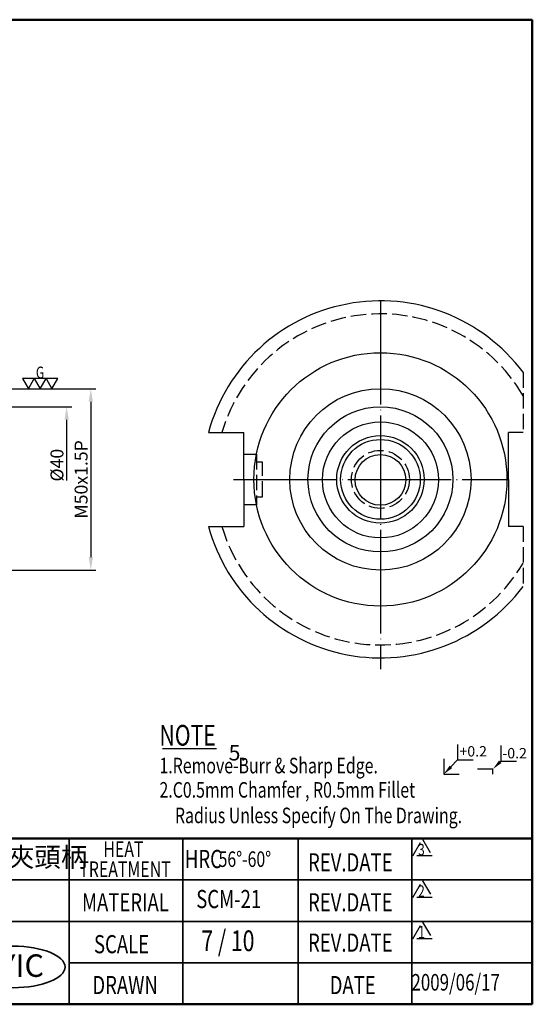
# Model space of a CAD drawing. Extents: x 1 to 279, y 5 to 195.
# Drawn here: x 180 to 279, y 5 to 195 of the extents above; entities that cross this region are included whole.
import ezdxf
from ezdxf.enums import TextEntityAlignment as Align

# ---------------------------------------------------------------- set-up
doc = ezdxf.new("R2010")
doc.units = 0
doc.header["$PDMODE"] = 3
doc.linetypes.add('CENTER', pattern=[22, 20, -1, 0, -1])
doc.linetypes.add('HIDDEN', pattern=[4, 3, -1])
doc.layers.get('DEFPOINTS').update_dxf_attribs({"linetype": 'CONTINUOUS', "lineweight": 18})
for name, color, linetype, lineweight in [('圖層1', 1, 'CENTER', 18), ('圖層2', 2, 'CONTINUOUS', 35), ('圖層3', 3, 'HIDDEN', 30), ('圖層4', 4, 'CONTINUOUS', 18), ('圖層6', 30, 'CONTINUOUS', 50)]:
    doc.layers.add(name, color=color, linetype=linetype, lineweight=lineweight)
doc.styles.add('CNS', font='romans.shx', dxfattribs={"width": 0.75, "bigfont": 'chineset.shx'})
doc.dimstyles.get("Standard").update_dxf_attribs({"dimtxt": 0.18, "dimasz": 0.18, "dimexe": 0.18, "dimexo": 0.0625, "dimgap": 0.09, "dimtad": 0, "dimtih": 1, "dimtoh": 1, "dimdec": 4, "dimzin": 0, "dimdsep": 46, "dimtxsty": 'Standard', "dimcen": 0.09, "dimadec": 0, "dimazin": 0, "dimtfac": 1, "dimtdec": 4, "dimtofl": 0, "dimtmove": 0, "dimatfit": 3, "dimfxl": 0, "dimtolj": 1, "dimtzin": 0, "dimarcsym": 0})

# ---------------------------------------------------------------- blocks, each defined once
blk = doc.blocks.new('*D13')
at = {"layer": 'DEFPOINTS', "color": 0, "lineweight": -3}
for p in [(172.89, 124.16), (172.89, 89.16), (193.85, 89.16)]:
    blk.add_point(p, dxfattribs=at)
at = {"layer": '圖層4', "lineweight": -2}
for p, q in [((173.89, 124.16), (194.85, 124.16)), ((193.85, 121.66), (193.85, 91.66)), ((173.89, 89.16), (194.85, 89.16))]:
    blk.add_line(p, q, dxfattribs=at)
at = {"layer": '圖層4', "lineweight": -3}
for points in [[(193.44, 121.66), (194.27, 121.66), (193.85, 124.16)], [(193.44, 91.66), (194.27, 91.66), (193.85, 89.16)]]:
    blk.add_solid(points, dxfattribs=at)
at = {"layer": '圖層4', "color": 3, "lineweight": -3, "insert": (191.98, 106.66), "char_height": 2.5, "attachment_point": 5, "rotation": 90, "style": 'CNS'}
blk.add_mtext('\\A1;M50x1.5P', dxfattribs=at)
blk = doc.blocks.new('*D12')
at = {"layer": 'DEFPOINTS', "color": 0, "lineweight": -3}
for p in [(175.34, 120.66), (175.34, 92.66), (189.18, 92.66)]:
    blk.add_point(p, dxfattribs=at)
at = {"layer": '圖層4', "lineweight": -2}
for p, q in [((176.34, 120.66), (190.18, 120.66)), ((189.18, 118.16), (189.18, 106.42))]:
    blk.add_line(p, q, dxfattribs=at)
at = {"layer": '圖層4', "lineweight": -3}
blk.add_solid([(188.77, 118.16), (189.6, 118.16), (189.18, 120.66)], dxfattribs=at)
at = {"layer": '圖層4', "color": 3, "lineweight": -3, "insert": (187.31, 109.41), "char_height": 2.5, "attachment_point": 5, "rotation": 90, "style": 'CNS'}
blk.add_mtext('\\A1;%%c40', dxfattribs=at)

msp = doc.modelspace()

# ---------------------------------------------------------------- linework, layer by layer
at = {"layer": '圖層1', "lineweight": -3}
for p, q in [((249.80605, 141.11154), (249.80605, 70.01419)), ((221.40275, 106.66279), (274.52025, 106.66279))]:
    msp.add_line(p, q, dxfattribs=at)
at = {"layer": '圖層2', "lineweight": -3}
for p, q in [((216.57216, 115.73059), (223.40275, 115.73059)), ((223.40275, 106.66279), (223.40275, 115.73059)), ((274.52025, 106.66279), (274.52025, 115.73059)), ((277.37105, 115.73059), (274.52025, 115.73059)), ((223.40275, 106.66279), (223.40275, 97.59499)), ((274.52025, 106.66279), (274.52025, 97.59499)), ((216.57216, 97.59499), (223.40275, 97.59499)), ((277.37105, 97.59499), (274.52025, 97.59499)), ((218.16028, 54.6813), (207.68011, 54.6813))]:
    msp.add_line(p, q, dxfattribs=at)
at = {"layer": '圖層2'}
for p, q in [((189.65263, 37.3717), (189.65263, 5.3717)), ((211.65263, 37.3717), (211.65263, 5.3717)), ((233.90263, 5.3717), (233.90263, 37.3717)), ((255.90263, 37.3717), (255.90263, 5.3717)), ((279.15263, 29.3717), (1.15263, 29.3717)), ((1.15263, 21.3717), (279.15263, 21.3717)), ((279.15263, 13.3717), (189.65263, 13.3717))]:
    msp.add_line(p, q, dxfattribs=at)
at = {"layer": '圖層2', "lineweight": -3}
for centre, radius in [((249.80605, 106.66279), 24.4475), ((249.80605, 106.66279), 17.5), ((249.80605, 106.66279), 14), ((249.80605, 106.56286), 11.2), ((249.80605, 106.66279), 8.4455), ((249.80605, 106.66279), 7.7), ((249.80605, 106.56286), 4.9)]:
    msp.add_circle(centre, radius, dxfattribs=at)
for start, end in [(36.8532642, 164.7384435), (195.2615565, 323.1467358)]:
    msp.add_arc((249.80605, 106.66279), 34.44875, start, end, dxfattribs=at)
at = {"layer": '圖層2'}
msp.add_ellipse((178.8728, 12.58109), major_axis=(10, 0), ratio=0.4, dxfattribs=at)
at = {"layer": '圖層3', "lineweight": -3}
for p, q in [((277.37105, 127.32404), (277.37105, 115.73059)), ((223.40275, 111.56279), (225.85275, 111.56279)), ((225.85275, 111.56279), (225.85275, 101.76279)), ((227.04275, 109.99654), (225.85275, 109.99654)), ((227.04275, 103.32904), (227.04275, 109.99654)), ((225.85275, 103.32904), (227.04275, 103.32904)), ((225.85275, 101.76279), (223.40275, 101.76279)), ((277.37105, 97.59499), (277.37105, 86.00154)), ((262.0243, 52.76525), (262.0243, 49.76525)), ((262.0243, 49.76525), (265.0243, 49.76525)), ((271.54007, 50.76525), (268.54007, 50.76525)), ((271.54007, 49.76525), (271.54007, 50.76525))]:
    msp.add_line(p, q, dxfattribs=at)
for points in [[(257.93264, 37.25632), (259.80764, 34.00872), (256.05764, 34.00872)], [(257.95263, 29.2217), (259.82763, 25.9741), (256.07763, 25.9741)], [(257.95263, 21.2217), (259.82763, 17.9741), (256.07763, 17.9741)]]:
    msp.add_lwpolyline(points, close=True, dxfattribs=at)
msp.add_circle((249.80605, 106.66279), 5.6, dxfattribs=at)
for start, end in [(30.3747651, 163.5124888), (196.4875112, 329.6252349)]:
    msp.add_arc((249.80605, 106.66279), 31.95066, start, end, dxfattribs=at)
at = {"layer": '圖層4', "lineweight": -3}
for p, q in [((264.72449, 55.51853), (264.72449, 52.51853)), ((273.08114, 55.30458), (273.08114, 52.30458)), ((264.72449, 52.51853), (267.72449, 52.51853)), ((273.08114, 52.30458), (276.08114, 52.30458))]:
    msp.add_line(p, q, dxfattribs=at)
for points in [[(181.79861, 124.16279), (182.93611, 126.133), (180.66111, 126.133)], [(184.07361, 124.16279), (185.21111, 126.133), (182.93611, 126.133)], [(186.34861, 124.16279), (187.48611, 126.133), (185.21111, 126.133)]]:
    msp.add_lwpolyline(points, close=True, dxfattribs=at)
for points in [[(263.42468, 51.19317), (264.72449, 52.51853)], [(272.95508, 52.17866), (273.08114, 52.30458)]]:
    msp.add_lwpolyline(points, dxfattribs=at)
for points in [[(263.66266, 50.95977), (262.0243, 49.76525), (263.18669, 51.42656)], [(273.19065, 51.94282), (271.54007, 50.76525), (272.71952, 52.4145)]]:
    msp.add_solid(points, dxfattribs=at)
at = {"layer": '圖層6'}
for p, q in [((279.15263, 195.3717), (1.15263, 195.3717)), ((279.15263, 5.3717), (279.15263, 195.3717)), ((1.15263, 37.3717), (279.15263, 37.3717)), ((1.15263, 5.3717), (279.15263, 5.3717))]:
    msp.add_line(p, q, dxfattribs=at)

# ---------------------------------------------------------------- texts
at = {"layer": '圖層2', "lineweight": -3, "style": 'CNS', "width": 0.75}
for s, height, p in [('NOTE', 4, (207.12187, 55.2851)), ('HEAT', 3, (196.28312, 33.82277)), ('REV.DATE', 3.5, (235.82046, 31.00991)), ('TREATMENT', 3, (191.62959, 29.94517)), ('MATERIAL', 3.5, (192.14664, 23.31366)), ('REV.DATE', 3.5, (235.82046, 23.31125)), ('REV.DATE', 3.5, (235.82046, 15.52704)), ('SCALE', 3.5, (194.46885, 15.2259)), ('DRAWN', 3.5, (194.15087, 7.3367)), ('DATE', 3.5, (239.9986, 7.33352))]:
    msp.add_text(s, height=height, dxfattribs=at).set_placement(p)
at = {"layer": '圖層2', "style": 'CNS', "width": 0.75}
msp.add_text('HRC', height=3.5, dxfattribs=at).set_placement((212.02669, 33.41277), align=Align.MIDDLE_LEFT)
for s, height, p in [('SCM-21', 3.5, (214.22095, 23.93634)), ('7 / 10', 4, (215.21524, 15.63031))]:
    msp.add_text(s, height=height, dxfattribs=at).set_placement(p)
at = {"layer": '圖層3', "lineweight": -3, "style": 'CNS', "width": 0.75}
for s, p in [('1.Remove-Burr & Sharp Edge.', (207.12187, 49.94034)), ('2.C0.5mm Chamfer , R0.5mm Fillet ', (207.12187, 45.25257)), ('Radius Unless Specify On The Drawing.', (210.10434, 40.32229)), (' 56%%D-60%%D', (217.84433, 31.88087))]:
    msp.add_text(s, height=3, dxfattribs=at).set_placement(p)
at = {"layer": '圖層3', "style": 'CNS', "width": 0.75}
msp.add_text('2009/06/17', height=3.2, dxfattribs=at).set_placement((255.7945, 8.01976))
at = {"layer": '圖層4', "lineweight": -3, "style": 'CNS', "width": 0.75}
msp.add_text('G', height=2.275, dxfattribs=at).set_placement((183.24248, 126.15146))
at = {"layer": '圖層4', "style": 'CNS', "width": 0.75}
for s, height, p in [('3', 2.2, (257.104, 34.11777)), ('2', 2.2, (257.10661, 26.11631)), ('1', 2.4, (257.05992, 18.10122))]:
    msp.add_text(s, height=height, dxfattribs=at).set_placement(p)
at = {"layer": '圖層4', "color": 3, "lineweight": -3, "attachment_point": 1, "style": 'CNS'}
for s, insert, char_height in [('5.', (220.4834, 55.42532), 3), ('+0.2', (265.07867, 55.19411), 2), ('\\A1;-0.2', (273.36732, 54.83079), 2), ('{\\f新細明體|b0|i0|c136|p18;立銑刀夾頭柄}', (162.4751, 35.65751), 3.75)]:
    msp.add_mtext(s, dxfattribs=dict(at, insert=insert, char_height=char_height))
at = {"layer": '圖層6', "style": 'CNS'}
msp.add_text('SYIC', height=4, dxfattribs=at).set_placement((172.6245, 10.66493), (184.81498, 10.66493), align=Align.ALIGNED)

# ---------------------------------------------------------------- dimensions: what is measured, and where the dimension line sits
at = {"layer": '圖層4', "lineweight": -3}
dim = msp.add_linear_dim(base=(193.8524, 89.16279), p1=(172.89483, 124.16279), p2=(172.89483, 89.16279), angle=90, text='M50x1.5P', dimstyle='Standard', override={"dimtxt": 2.5, "dimasz": 2.5, "dimexe": 1, "dimexo": 1, "dimgap": 0.625, "dimtad": 1, "dimtih": 0, "dimtoh": 0, "dimdec": 3, "dimzin": 8, "dimtxsty": 'CNS', "dimcen": 0, "dimclrd": 256, "dimclre": 256, "dimclrt": 3, "dimazin": 2, "dimtp": -0.15, "dimtm": 0.2, "dimtfac": 0.6, "dimtdec": 3, "dimtmove": 2, "dimtzin": 8}, dxfattribs=at)
dim.commit()
dim.dimension.update_dxf_attribs({"geometry": '*D13', "text_midpoint": (191.9774, 106.66279)})
dim = msp.add_linear_dim(base=(189.18488, 92.66279), p1=(175.34483, 120.66279), p2=(175.34483, 92.66279), angle=90, text='%%c<>', dimstyle='Standard', override={"dimtxt": 2.5, "dimasz": 2.5, "dimexe": 1, "dimexo": 1, "dimgap": 0.625, "dimtad": 1, "dimtih": 0, "dimtoh": 0, "dimdec": 3, "dimlfac": 1.428571, "dimzin": 8, "dimtxsty": 'CNS', "dimcen": 0, "dimse2": 1, "dimsd2": 1, "dimclrd": 256, "dimclre": 256, "dimclrt": 3, "dimazin": 2, "dimtol": 0, "dimlim": 0, "dimtp": -0.15, "dimtm": 0.2, "dimtfac": 0.6, "dimtdec": 3, "dimtzin": 8}, dxfattribs=at)
dim.commit()
dim.dimension.update_dxf_attribs({"geometry": '*D12', "text_midpoint": (189.18488, 109.4108), "dimtype": 160})

doc.saveas('drawing.dxf')
